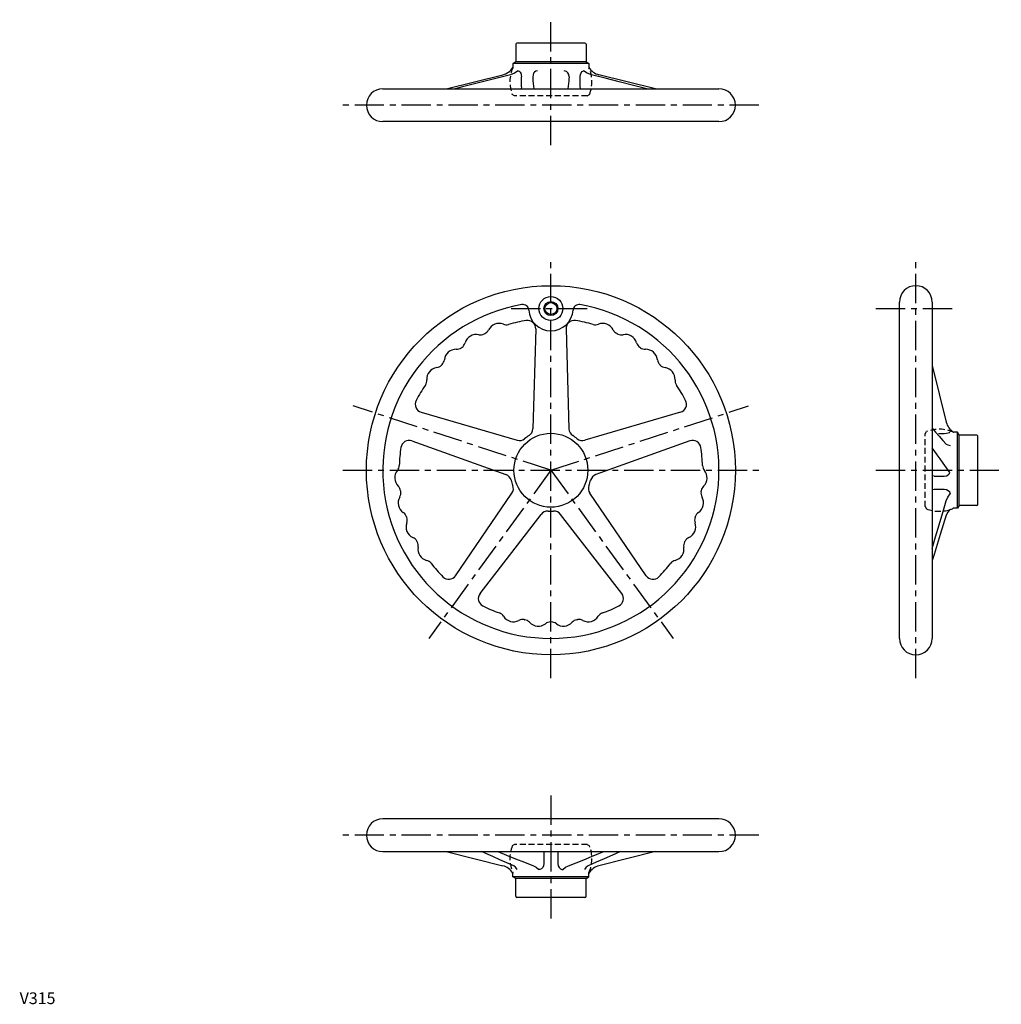
# Model space of a CAD drawing. Extents: x 0 to 838, y 0 to 840.
import ezdxf

# ---------------------------------------------------------------- set-up
doc = ezdxf.new("R2010")
doc.units = 0
doc.header["$LTSCALE"] = 20
doc.header["$MEASUREMENT"] = 0
doc.linetypes.add('CENTER', pattern=[2, 1.25, -0.25, 0.25, -0.25])
doc.linetypes.add('HIDDEN', pattern=[0.375, 0.25, -0.125])
doc.layers.get('0').update_dxf_attribs({"linetype": 'CONTINUOUS'})
for name, color, linetype in [('1', 1, 'CENTER'), ('2', 2, 'HIDDEN'), ('3', 3, 'CONTINUOUS')]:
    doc.layers.add(name, color=color, linetype=linetype)
doc.styles.add('Standard1', font='arial.ttf')

msp = doc.modelspace()

# ---------------------------------------------------------------- linework, layer by layer
for p, q in [((423.47, 819.09), (423.47, 804.09)), ((482.47, 820.09), (424.47, 820.09)), ((483.47, 819.09), (483.47, 804.09)), ((423.47, 804.09), (420.97, 802.65)), ((420.97, 802.65), (420.97, 799.31)), ((485.97, 802.65), (420.97, 802.65)), ((483.47, 804.09), (423.47, 804.09)), ((483.47, 804.09), (485.97, 802.65)), ((485.97, 802.65), (485.97, 799.31)), ((364.15, 781.09), (412.45, 793.1)), ((428.43, 782.76), (428.43, 791.27)), ((478.52, 782.76), (478.52, 791.27)), ((542.79, 781.09), (494.49, 793.1)), ((428.43, 782.76), (428.24, 781.09)), ((438.17, 788), (438.99, 781.09)), ((468.78, 788), (467.95, 781.09)), ((309.97, 781.09), (596.97, 781.09)), ((596.97, 753.09), (309.97, 753.09)), ((750.97, 312.09), (750.97, 599.09)), ((778.97, 599.09), (778.97, 312.09)), ((440.57, 576.26), (438.07, 490.92)), ((466.38, 576.26), (468.87, 490.92)), ((778.97, 544.91), (790.98, 496.61)), ((342.7, 505.16), (424.63, 481.15)), ((564.25, 505.16), (482.31, 481.15)), ((800.53, 488.09), (797.19, 488.09)), ((800.53, 423.09), (800.53, 488.09)), ((801.97, 485.59), (800.53, 488.09)), ((334.72, 480.61), (415.12, 451.86)), ((572.22, 480.61), (491.83, 451.86)), ((784.25, 486.97), (789.15, 486.97)), ((801.97, 425.59), (801.97, 485.59)), ((816.97, 485.59), (801.97, 485.59)), ((817.97, 426.59), (817.97, 484.59)), ((780.64, 450.53), (778.97, 450.8)), ((780.64, 450.53), (789.15, 450.53)), ((780.64, 439.33), (789.15, 439.33)), ((372.1, 365.56), (420.25, 436.07)), ((534.84, 365.56), (486.7, 436.07)), ((800.53, 423.09), (796.96, 423.09)), ((801.97, 425.59), (800.53, 423.09)), ((816.97, 425.59), (801.97, 425.59)), ((392.99, 350.38), (445.17, 417.96)), ((513.96, 350.38), (461.78, 417.96)), ((596.97, 158.09), (309.97, 158.09)), ((309.97, 130.09), (596.97, 130.09)), ((364.15, 130.09), (412.45, 118.09)), ((447.58, 128.43), (447.58, 119.92)), ((459.36, 128.43), (459.36, 119.92)), ((542.79, 130.09), (494.49, 118.09)), ((420.97, 108.54), (420.97, 111.88)), ((485.97, 108.54), (485.97, 111.88)), ((485.97, 108.54), (420.97, 108.54)), ((423.47, 107.09), (420.97, 108.54)), ((483.47, 107.09), (423.47, 107.09)), ((423.47, 92.09), (423.47, 107.09)), ((483.47, 107.09), (485.97, 108.54)), ((483.47, 92.09), (483.47, 107.09)), ((482.47, 91.09), (424.47, 91.09))]:
    msp.add_line(p, q)
at = {"flags": 128}
for points in [[(418.93, 793.1), (408.75, 790.55), (398.54, 787.97), (388.31, 785.36), (378.06, 782.74), (371.64, 781.09)], [(425.57, 796.31), (422.42, 794.33), (418.93, 793.1)], [(425.57, 796.31), (426.42, 796.09), (427.22, 795.42), (427.82, 794.44), (428.24, 793.15), (428.43, 791.27)], [(442.01, 796.31), (440.71, 796.09), (439.57, 795.42), (438.76, 794.44), (438.21, 793.15), (437.96, 791.27)], [(437.96, 791.27), (438.06, 789.3), (438.17, 788)], [(468.99, 791.27), (468.71, 793.25), (468.03, 794.68), (466.92, 795.76), (465.71, 796.23), (464.94, 796.31)], [(468.99, 791.27), (468.89, 789.3), (468.78, 788)], [(478.52, 791.27), (478.73, 793.25), (479.24, 794.68), (480.05, 795.76), (480.88, 796.23), (481.38, 796.31)], [(488.01, 793.1), (484.53, 794.33), (481.38, 796.31)], [(535.31, 781.09), (523.89, 784.02), (511.8, 787.11), (499.83, 790.14), (488.01, 793.1)], [(478.73, 781.09), (478.62, 781.46), (478.52, 782.76)], [(778.97, 491.38), (781.9, 488.06), (784.99, 484.56), (788.02, 481.1), (790.98, 477.73)], [(789.15, 486.97), (791.13, 487.1), (792.56, 487.42), (793.64, 487.91), (794.11, 488.38), (794.19, 488.66)], [(793.97, 453.71), (788.43, 461.62), (785.85, 465.24), (783.24, 468.86), (780.62, 472.48), (778.97, 474.74)], [(790.98, 477.73), (792.21, 477.15), (794.19, 476.72)], [(789.15, 450.53), (791.13, 450.84), (792.56, 451.58), (793.64, 452.79), (793.97, 453.71)], [(778.97, 439.06), (779.34, 439.19), (780.64, 439.33)], [(789.15, 439.33), (791.13, 439.06), (792.56, 438.4), (793.64, 437.36), (794.11, 436.26), (794.19, 435.58)], [(778.97, 388.82), (781.9, 398.66), (784.99, 409.07), (788.02, 419.39), (790.98, 429.58)], [(790.98, 429.58), (792.21, 432.72), (794.19, 435.58)], [(794.11, 422.02), (792.21, 419.9), (790.98, 417.39)], [(790.98, 417.39), (788.43, 409.05), (785.85, 400.67), (783.24, 392.26), (780.62, 383.83), (778.97, 378.54)], [(421.75, 118.09), (415.84, 120.63), (409.89, 123.21), (403.91, 125.82), (397.91, 128.44), (394.15, 130.09)], [(408.3, 130.09), (415.59, 127.17), (423.31, 124.08), (430.97, 121.04), (438.54, 118.09)], [(447.28, 130.09), (447.43, 129.72), (447.58, 128.43)], [(459.66, 130.09), (459.51, 129.72), (459.36, 128.43)], [(468.41, 118.09), (474.93, 120.63), (481.46, 123.21), (488, 125.82), (494.54, 128.44), (498.64, 130.09)], [(512.8, 130.09), (506.11, 127.17), (499.04, 124.08), (492.06, 121.04), (485.2, 118.09)], [(424.76, 114.88), (423.37, 116.85), (421.75, 118.09)], [(438.54, 118.09), (441.02, 116.85), (443.31, 114.88)], [(447.58, 119.92), (447.28, 117.94), (446.55, 116.51), (445.36, 115.43), (444.1, 114.95), (443.31, 114.88)], [(459.36, 119.92), (459.67, 117.94), (460.4, 116.51), (461.59, 115.43), (462.84, 114.95), (463.64, 114.88)], [(463.64, 114.88), (465.93, 116.85), (468.41, 118.09)], [(485.2, 118.09), (483.57, 116.85), (482.19, 114.88)]]:
    msp.add_lwpolyline(points, dxfattribs=at)
for centre, radius in [((453.47, 455.59), 157.5), ((453.47, 593.59), 10.25), ((453.47, 593.59), 5.05), ((453.47, 455.59), 31.53)]:
    msp.add_circle(centre, radius)
for centre, radius, start, end in [((424.47, 819.09), 1, 90, 180), ((482.47, 819.09), 1, 0, 90), ((409.07, 806.68), 14, 283.95644, 328.19829), ((497.87, 806.68), 14, 211.80171, 256.04356), ((309.97, 767.09), 14, 90, 270), ((596.97, 767.09), 14, 270, 90), ((764.97, 599.09), 14, 0, 180), ((453.47, 455.59), 143.5, 99.95685, 80.04315), ((429.53, 592.01), 5, 3.78918, 99.95685), ((477.42, 592.01), 5, 80.04315, 176.21082), ((453.47, 593.59), 19, 183.78918, 356.21082), ((409.21, 570.89), 10, 68.40259, 153.59741), ((415.47, 586.7), 7, 248.40259, 286.16449), ((453.47, 455.59), 129.5, 99.35122, 106.16449), ((433.57, 576.47), 7, 358.32761, 99.35122), ((473.38, 576.47), 7, 80.64878, 181.67239), ((453.47, 455.59), 129.5, 73.83551, 80.64878), ((491.47, 586.7), 7, 253.83551, 291.59741), ((497.73, 570.89), 10, 26.40259, 111.59741), ((389.87, 561.45), 10, 78.40259, 163.59741), ((393.28, 578.11), 7, 258.40259, 296.16449), ((453.47, 455.59), 129.5, 115.83551, 116.16449), ((393.99, 578.45), 7, 295.83551, 333.59741), ((512.96, 578.45), 7, 206.40259, 244.16449), ((453.47, 455.59), 129.5, 63.83551, 64.16449), ((513.66, 578.11), 7, 243.83551, 281.59741), ((517.08, 561.45), 10, 16.40259, 101.59741), ((373.56, 566.25), 7, 305.83551, 343.59741), ((533.39, 566.25), 7, 196.40259, 234.16449), ((372.45, 548.8), 10, 88.40259, 173.59741), ((372.92, 565.79), 7, 268.40259, 306.16449), ((453.47, 455.59), 129.5, 125.83551, 126.16449), ((453.47, 455.59), 129.5, 53.83551, 54.16449), ((534.02, 565.79), 7, 233.83551, 271.59741), ((534.5, 548.8), 10, 6.40259, 91.59741), ((355.56, 550.7), 7, 315.83551, 353.59741), ((551.39, 550.7), 7, 186.40259, 224.16449), ((357.5, 533.31), 10, 98.40259, 183.59741), ((355.01, 550.13), 7, 278.40259, 316.16449), ((453.47, 455.59), 129.5, 135.83551, 136.16449), ((453.47, 455.59), 129.5, 43.83551, 44.16449), ((551.93, 550.13), 7, 223.83551, 261.59741), ((549.45, 533.31), 10, 356.40259, 81.59741), ((340.53, 532.25), 7, 325.83551, 3.59741), ((566.42, 532.25), 7, 176.40259, 214.16449), ((453.47, 455.59), 129.5, 145.83551, 152.64878), ((453.47, 455.59), 129.5, 27.35122, 34.16449), ((344.67, 511.87), 7, 152.64878, 253.67239), ((562.28, 511.87), 7, 286.32761, 27.35122), ((804.56, 499.99), 14, 193.95644, 238.19829), ((431.08, 491.12), 7, 302.22492, 358.32761), ((475.87, 491.12), 7, 181.67239, 237.77508), ((332.37, 474.01), 7, 70.32761, 171.35122), ((426.6, 487.87), 7, 253.67239, 309.77508), ((453.47, 455.59), 35, 122.22492, 129.77508), ((453.47, 455.59), 35, 50.22492, 57.77508), ((480.34, 487.87), 7, 230.22492, 286.32761), ((574.58, 474.01), 7, 8.64878, 109.67239), ((816.97, 484.59), 1, 0, 90), ((453.47, 455.59), 129.5, 171.35122, 178.16449), ((453.47, 455.59), 129.5, 1.83551, 8.64878), ((330.14, 449.13), 10, 140.40259, 225.59741), ((317.04, 459.97), 7, 320.40259, 358.16449), ((589.9, 459.97), 7, 181.83551, 219.59741), ((576.8, 449.13), 10, 314.40259, 39.59741), ((412.76, 445.27), 7, 14.22492, 70.32761), ((453.47, 455.59), 35, 194.22492, 201.77508), ((453.47, 455.59), 35, 338.22492, 345.77508), ((494.19, 445.27), 7, 109.67239, 165.77508), ((318.25, 436.98), 7, 7.83551, 45.59741), ((318.36, 436.21), 7, 330.40259, 8.16449), ((453.47, 455.59), 129.5, 187.83551, 188.16449), ((414.47, 440.01), 7, 325.67239, 21.77508), ((492.48, 440.01), 7, 158.22492, 214.32761), ((588.59, 436.21), 7, 171.83551, 209.59741), ((453.47, 455.59), 129.5, 351.83551, 352.16449), ((588.7, 436.98), 7, 134.40259, 172.16449), ((333.14, 427.81), 10, 150.40259, 235.59741), ((573.81, 427.81), 10, 304.40259, 29.59741), ((450.71, 413.68), 7, 86.22492, 142.32761), ((453.47, 455.59), 35, 266.22492, 273.77508), ((456.24, 413.68), 7, 37.67239, 93.77508), ((784.97, 450.59), 30, 287.73948, 293.55646), ((816.97, 426.59), 1, 270, 0), ((323.53, 413.79), 7, 17.83551, 55.59741), ((453.47, 455.59), 129.5, 197.83551, 198.16449), ((323.78, 413.04), 7, 340.40259, 18.16449), ((583.17, 413.04), 7, 161.83551, 199.59741), ((453.47, 455.59), 129.5, 341.83551, 342.16449), ((583.41, 413.79), 7, 124.40259, 162.16449), ((339.79, 407.34), 10, 160.40259, 245.59741), ((567.16, 407.34), 10, 294.40259, 19.59741), ((332.77, 391.86), 7, 27.83551, 65.59741), ((453.47, 455.59), 129.5, 207.83551, 208.16449), ((453.47, 455.59), 129.5, 331.83551, 332.16449), ((574.18, 391.86), 7, 114.40259, 152.16449), ((333.14, 391.16), 7, 350.40259, 28.16449), ((349.9, 388.33), 10, 170.40259, 255.59741), ((557.05, 388.33), 10, 284.40259, 9.59741), ((573.81, 391.16), 7, 151.83551, 189.59741), ((345.67, 371.86), 7, 37.83551, 75.59741), ((561.28, 371.86), 7, 104.40259, 142.16449), ((453.47, 455.59), 129.5, 217.83551, 224.64878), ((453.47, 455.59), 129.5, 315.35122, 322.16449), ((366.32, 369.51), 7, 224.64878, 325.67239), ((540.62, 369.51), 7, 214.32761, 315.35122), ((398.53, 346.11), 7, 142.32761, 243.35122), ((508.42, 346.11), 7, 296.64878, 37.67239), ((453.47, 455.59), 129.5, 243.35122, 250.16449), ((453.47, 455.59), 129.5, 289.83551, 296.64878), ((407.16, 327.19), 7, 32.40259, 70.16449), ((421.51, 336.3), 10, 212.40259, 297.59741), ((429.38, 321.24), 7, 79.83551, 117.59741), ((453.47, 455.59), 129.5, 259.83551, 260.16449), ((430.16, 321.1), 7, 42.40259, 80.16449), ((476.79, 321.1), 7, 99.83551, 137.59741), ((453.47, 455.59), 129.5, 279.83551, 280.16449), ((477.56, 321.24), 7, 62.40259, 100.16449), ((485.44, 336.3), 10, 242.40259, 327.59741), ((499.79, 327.19), 7, 109.83551, 147.59741), ((442.71, 332.56), 10, 222.40259, 307.59741), ((453.08, 319.09), 7, 89.83551, 127.59741), ((453.47, 455.59), 129.5, 269.83551, 270.16449), ((453.86, 319.09), 7, 52.40259, 90.16449), ((464.24, 332.56), 10, 232.40259, 317.59741), ((764.97, 312.09), 14, 180, 0), ((309.97, 144.09), 14, 90, 270), ((596.97, 144.09), 14, 270, 90), ((409.07, 104.5), 14, 31.80171, 76.04356), ((497.87, 104.5), 14, 103.95644, 148.19829), ((424.47, 92.09), 1, 180, 270), ((482.47, 92.09), 1, 270, 0)]:
    msp.add_arc(centre, radius, start, end)
at = {"layer": '1'}
for p, q in [((453.47, 733.09), (453.47, 840.09)), ((630.97, 767.09), (275.97, 767.09)), ((453.47, 278.09), (453.47, 633.09)), ((764.97, 278.09), (764.97, 633.09)), ((419.57, 593.59), (487.38, 593.59)), ((730.97, 593.59), (798.97, 593.59)), ((453.47, 455.59), (284.66, 510.44)), ((453.47, 455.59), (622.29, 510.44)), ((275.97, 455.59), (630.97, 455.59)), ((453.47, 455.59), (349.14, 311.99)), ((453.47, 455.59), (557.8, 311.99)), ((730.97, 455.59), (837.97, 455.59)), ((453.47, 178.09), (453.47, 71.09)), ((630.97, 144.09), (275.97, 144.09))]:
    msp.add_line(p, q, dxfattribs=at)
at = {"layer": '2'}
for p, q in [((420.97, 799.31), (420.97, 799.08)), ((485.97, 799.31), (485.97, 799.08)), ((422.47, 775.09), (420.51, 776.23)), ((484.47, 775.09), (422.47, 775.09)), ((484.47, 775.09), (486.44, 776.23)), ((772.97, 486.59), (774.11, 488.56)), ((796.96, 488.09), (797.19, 488.09)), ((772.97, 424.59), (772.97, 486.59)), ((772.97, 424.59), (774.11, 422.63)), ((422.47, 136.09), (420.51, 134.96)), ((484.47, 136.09), (422.47, 136.09)), ((484.47, 136.09), (486.44, 134.96)), ((420.97, 112.1), (420.97, 111.88)), ((485.97, 112.1), (485.97, 111.88))]:
    msp.add_line(p, q, dxfattribs=at)
for centre, start, end in [((448.47, 787.09), 156.44354, 201.2371), ((458.47, 787.09), 338.7629, 23.55646), ((784.97, 460.59), 66.44354, 111.2371), ((784.97, 450.59), 248.7629, 287.73948), ((448.47, 124.09), 158.7629, 203.55646), ((458.47, 124.09), 336.44354, 21.2371)]:
    msp.add_arc(centre, 30, start, end, dxfattribs=at)
at = {"layer": '3'}
msp.add_circle((453.47, 593.59), 6, dxfattribs=at)

# ---------------------------------------------------------------- texts
at = {"color": 3, "style": 'Standard1'}
msp.add_text('V315', height=10, dxfattribs=at).set_placement((0, 0))

doc.saveas('drawing.dxf')
